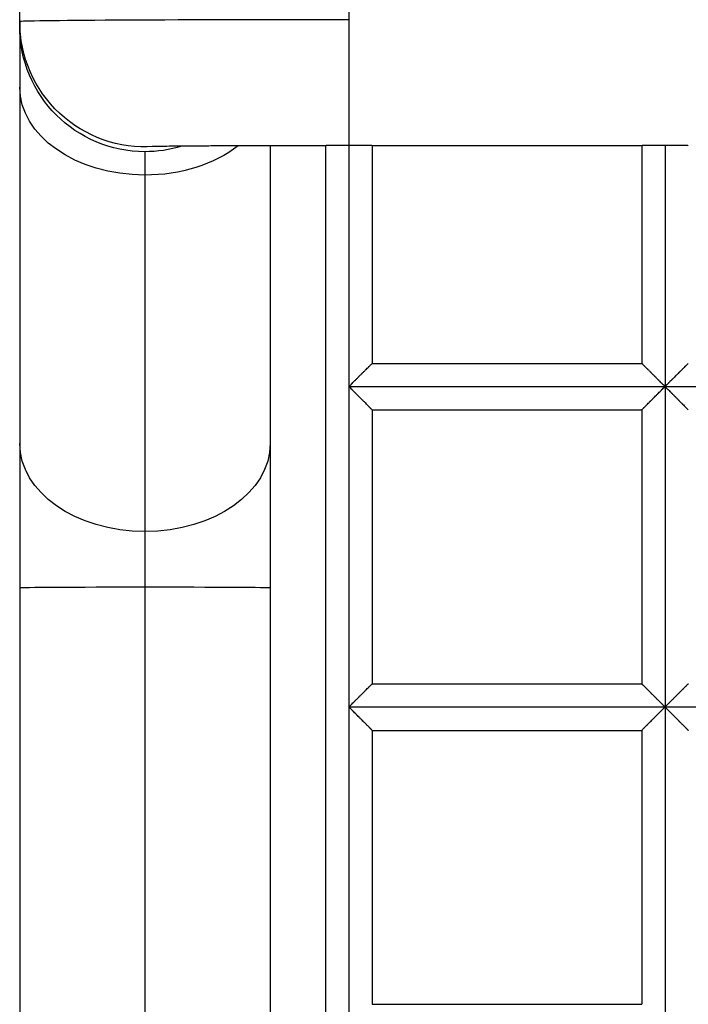
# Model space of a CAD drawing. Units: millimetres. Extents: x -1933 to 1991, y 0 to 2677.
# Drawn here: x -457 to -228, y 1211 to 1549 of the extents above; entities that cross this region are included whole.
import ezdxf

# ---------------------------------------------------------------- set-up
doc = ezdxf.new("R2010")
doc.units = ezdxf.units.MM
doc.layers.add('Lg_prod', color=40, linetype='Continuous')

msp = doc.modelspace()

# ---------------------------------------------------------------- linework, layer by layer
at = {"layer": 'Lg_prod', "extrusion": (0, 1, 0)}
for p, q in [((-344.23, 1591.44), (-344.23, 1548.68)), ((-457.23, 1548.03), (-457.23, 1546.36)), ((-344.23, 1548.68), (-344.23, 1505.48)), ((-457.23, 1546.36), (-457.23, 1525.57)), ((-457.23, 1525.57), (-457.23, 1403.25)), ((-371.23, 1505.4), (-371.23, 1403.25)), ((-352.23, 1505.44), (-352.23, 1155.44)), ((-344.23, 1505.48), (-344.23, 1422.77)), ((-336.23, 1505.44), (-336.23, 1430.73)), ((-243.73, 1505.44), (-336.23, 1505.44)), ((-243.73, 1505.44), (-336.23, 1505.44)), ((-243.73, 1505.44), (-243.73, 1430.73)), ((-235.73, 1505.48), (-235.73, 1422.77)), ((-414.23, 1503.36), (-414.23, 1495.34)), ((-414.23, 1495.34), (-414.23, 1373.02)), ((-336.23, 1430.73), (-243.73, 1430.73)), ((-344.23, 1422.77), (-344.23, 1312.78)), ((-344.23, 1422.77), (-235.73, 1422.77)), ((-235.73, 1422.77), (-127.23, 1422.77)), ((-235.73, 1422.77), (-235.73, 1312.78)), ((-336.23, 1414.73), (-336.23, 1320.73)), ((-336.23, 1414.73), (-243.73, 1414.73)), ((-243.73, 1414.73), (-243.73, 1320.73)), ((-457.23, 1403.25), (-457.23, 1353.63)), ((-371.23, 1403.25), (-371.23, 1353.63)), ((-414.23, 1373.02), (-414.23, 1353.88)), ((-457.23, 1353.63), (-457.23, 522.64)), ((-414.23, 1353.88), (-414.23, 988.23)), ((-371.23, 1353.63), (-371.23, 989.73)), ((-336.23, 1320.73), (-243.73, 1320.73)), ((-344.23, 1312.78), (-344.23, 1202.78)), ((-344.23, 1312.78), (-235.73, 1312.78)), ((-235.73, 1312.78), (-127.23, 1312.78)), ((-235.73, 1312.78), (-235.73, 1202.78)), ((-336.23, 1304.73), (-336.23, 1210.73)), ((-336.23, 1304.73), (-243.73, 1304.73)), ((-243.73, 1304.73), (-243.73, 1210.73)), ((-336.23, 1210.73), (-243.73, 1210.73))]:
    msp.add_line(p, q, dxfattribs=at)
at = {"layer": 'Lg_prod'}
for centre, major_axis, start_param, end_param in [((-344.23, 1548.03), (-113, 0), -1.570796, 0), ((-414.23, 1353.63), (-43, 0), -1.570796, 0), ((-414.23, 1353.63), (43, 0), 0, 1.570796)]:
    msp.add_ellipse(centre, major_axis=major_axis, ratio=0.005748, start_param=start_param, end_param=end_param, dxfattribs=at)
at = {"layer": 'Lg_prod', "extrusion": (0, 0, -1)}
for centre, major_axis, ratio, start_param, end_param in [((-414.23, 1548.03), (-43, 0), 0.999983, -1.641436, 0), ((-414.23, 1546.36), (-43, 0), 0.999983, -1.570796, 0), ((-414.23, 1525.57), (-43, 0), 0.70303, -1.570796, 0), ((-414.23, 1525.57), (-43, 0), 0.70303, -2.409672, -1.570796), ((-414.23, 1546.36), (-43, 0), 0.999983, -1.869281, -1.570796), ((-414.23, 1403.25), (-43, 0), 0.70303, -1.570796, 0), ((-414.23, 1403.25), (43, 0), 0.70303, 0, 1.570796)]:
    msp.add_ellipse(centre, major_axis=major_axis, ratio=ratio, start_param=start_param, end_param=end_param, dxfattribs=at)
at = {"layer": 'Lg_prod'}
for points, knots in [([(-457.23, 1548.03), (-457.23, 1549.99), (-457.1, 1551.95), (-456.57, 1555.83), (-456.17, 1557.76), (-455.11, 1561.52), (-454.45, 1563.37), (-452.89, 1566.96), (-451.99, 1568.7), (-449.96, 1572.05), (-448.83, 1573.65), (-446.36, 1576.68), (-445.02, 1578.12), (-442.16, 1580.79), (-440.64, 1582.03), (-437.45, 1584.28), (-435.77, 1585.3), (-432.31, 1587.1), (-430.51, 1587.88), (-426.89, 1589.18), (-425.04, 1589.7), (-422.43, 1590.26), (-421.65, 1590.4), (-420.37, 1590.6), (-419.85, 1590.68), (-418.6, 1590.83), (-417.92, 1590.89), (-416.97, 1590.97), (-416.62, 1590.99), (-415.92, 1591.03), (-415.6, 1591.04), (-414.83, 1591.07), (-414.41, 1591.09), (-413.16, 1591.12), (-412.29, 1591.14), (-410.12, 1591.18), (-408.79, 1591.19), (-406.04, 1591.23), (-404.67, 1591.24), (-401.76, 1591.26), (-400.22, 1591.28), (-396.95, 1591.3), (-395.22, 1591.31), (-391.58, 1591.33), (-389.67, 1591.34), (-385.69, 1591.36), (-383.63, 1591.37), (-379.36, 1591.38), (-377.15, 1591.39), (-372.63, 1591.4), (-370.31, 1591.41), (-365.59, 1591.42), (-363.18, 1591.42), (-358.31, 1591.43), (-355.84, 1591.43), (-350.87, 1591.43), (-348.37, 1591.43), (-345.32, 1591.44), (-344.78, 1591.44), (-344.23, 1591.44)], [0, 0, 0, 0, 5.875848, 5.875848, 11.74252, 11.74252, 17.609229, 17.609229, 23.475942, 23.475942, 29.342631, 29.342631, 35.209167, 35.209167, 41.07505, 41.07505, 46.938117, 46.938117, 52.786813, 52.786813, 58.534882, 58.534882, 60.965739, 60.965739, 62.701257, 62.701257, 65.400704, 65.400704, 67.587793, 67.587793, 70.497821, 70.497821, 75.08243, 75.08243, 83.784728, 83.784728, 93.631264, 93.631264, 101.6436, 101.6436, 109.351296, 109.351296, 116.966035, 116.966035, 124.53698, 124.53698, 132.083982, 132.083982, 139.616733, 139.616733, 147.140539, 147.140539, 154.658576, 154.658576, 162.172901, 162.172901, 169.684959, 169.684959, 171.313925, 171.313925, 171.313925, 171.313925]), ([(-352.23, 1505.43), (-354.52, 1505.43), (-356.8, 1505.43), (-361.48, 1505.42), (-363.88, 1505.42), (-368.6, 1505.41), (-370.91, 1505.41), (-375.43, 1505.39), (-377.64, 1505.39), (-381.9, 1505.37), (-383.97, 1505.36), (-387.93, 1505.35), (-389.84, 1505.34), (-393.45, 1505.32), (-395.17, 1505.31), (-398.39, 1505.29), (-399.9, 1505.28), (-402.68, 1505.25), (-403.96, 1505.24), (-406.26, 1505.22), (-407.29, 1505.21), (-409.06, 1505.18), (-409.81, 1505.17), (-410.98, 1505.15), (-411.43, 1505.14), (-411.76, 1505.13), (-411.81, 1505.12), (-411.81, 1505.12)], [8.014122, 8.014122, 8.014122, 8.014122, 14.922592, 14.922592, 22.379297, 22.379297, 29.834014, 29.834014, 37.285408, 37.285408, 44.731624, 44.731624, 52.169886, 52.169886, 59.595718, 59.595718, 67.001376, 67.001376, 74.372339, 74.372339, 81.678669, 81.678669, 88.85118, 88.85118, 95.708247, 95.708247, 98.601435, 98.601435, 98.601435, 98.601435]), ([(-344.23, 1505.48), (-345.28, 1505.48), (-346.33, 1505.48), (-348.26, 1505.48), (-349.15, 1505.47), (-350.63, 1505.46), (-351.22, 1505.46), (-352.03, 1505.45), (-352.23, 1505.44), (-352.23, 1505.44)], [0, 0, 0, 0, 0.125, 0.125, 0.25, 0.25, 0.375, 0.375, 0.5, 0.5, 0.5, 0.5]), ([(-336.23, 1505.44), (-336.23, 1505.44), (-336.44, 1505.45), (-337.24, 1505.46), (-337.84, 1505.46), (-339.32, 1505.47), (-340.21, 1505.48), (-342.14, 1505.48), (-343.19, 1505.48), (-344.23, 1505.48)], [0.5, 0.5, 0.5, 0.5, 0.625, 0.625, 0.75, 0.75, 0.875, 0.875, 1, 1, 1, 1]), ([(-235.73, 1505.48), (-236.78, 1505.48), (-237.83, 1505.48), (-239.76, 1505.48), (-240.65, 1505.47), (-242.13, 1505.46), (-242.72, 1505.46), (-243.53, 1505.45), (-243.73, 1505.44), (-243.73, 1505.44)], [0, 0, 0, 0, 0.125, 0.125, 0.25, 0.25, 0.375, 0.375, 0.5, 0.5, 0.5, 0.5]), ([(-227.73, 1505.44), (-227.73, 1505.44), (-227.94, 1505.45), (-228.74, 1505.46), (-229.34, 1505.46), (-230.82, 1505.47), (-231.71, 1505.48), (-233.64, 1505.48), (-234.69, 1505.48), (-235.73, 1505.48)], [0.5, 0.5, 0.5, 0.5, 0.625, 0.625, 0.75, 0.75, 0.875, 0.875, 1, 1, 1, 1]), ([(-344.23, 1422.77), (-344, 1423.01), (-343.79, 1423.22), (-343.53, 1423.48), (-343.44, 1423.56), (-343.33, 1423.67), (-343.28, 1423.73), (-343.23, 1423.78), (-343.2, 1423.81), (-343.19, 1423.82), (-343.18, 1423.83), (-343.18, 1423.83), (-343.17, 1423.83), (-343.17, 1423.83), (-342.95, 1424.06), (-342.74, 1424.27), (-342.45, 1424.56), (-342.35, 1424.66), (-342.21, 1424.79), (-342.15, 1424.86), (-342.07, 1424.94), (-342.03, 1424.97), (-342.01, 1424.99), (-342.01, 1425), (-342, 1425.01), (-342, 1425.01), (-341.76, 1425.24), (-341.54, 1425.47), (-341.22, 1425.78), (-341.12, 1425.88), (-340.97, 1426.03), (-340.9, 1426.11), (-340.81, 1426.19), (-340.77, 1426.23), (-340.75, 1426.25), (-340.74, 1426.26), (-340.73, 1426.27), (-340.73, 1426.27), (-340.49, 1426.51), (-340.26, 1426.74), (-339.94, 1427.06), (-339.83, 1427.17), (-339.68, 1427.32), (-339.61, 1427.39), (-339.52, 1427.48), (-339.48, 1427.52), (-339.46, 1427.54), (-339.45, 1427.55), (-339.44, 1427.56), (-339.2, 1427.8), (-338.98, 1428.01), (-338.68, 1428.32), (-338.58, 1428.42), (-338.44, 1428.56), (-338.36, 1428.63), (-338.29, 1428.71), (-338.25, 1428.75), (-338.23, 1428.76), (-338.22, 1428.77), (-338.21, 1428.78), (-338, 1428.99), (-337.81, 1429.18), (-337.56, 1429.43), (-337.47, 1429.51), (-337.36, 1429.63), (-337.3, 1429.68), (-337.24, 1429.75), (-337.21, 1429.77), (-337.19, 1429.79), (-337.19, 1429.8), (-337.02, 1429.96), (-336.89, 1430.09), (-336.71, 1430.26), (-336.66, 1430.32), (-336.59, 1430.39), (-336.55, 1430.42), (-336.52, 1430.45), (-336.5, 1430.47), (-336.49, 1430.48), (-336.32, 1430.65), (-336.24, 1430.73), (-336.23, 1430.73)], [0, 0, 0, 0, 0.03125, 0.03125, 0.046875, 0.046875, 0.0546875, 0.0585938, 0.0605469, 0.0615234, 0.0620117, 0.0622559, 0.0622559, 0.0625, 0.0625, 0.09375, 0.09375, 0.109375, 0.109375, 0.1171875, 0.1210938, 0.1230469, 0.1240234, 0.1245117, 0.1245117, 0.125, 0.125, 0.15625, 0.15625, 0.171875, 0.171875, 0.1796875, 0.1835938, 0.1855469, 0.1865234, 0.1870117, 0.1870117, 0.1875, 0.1875, 0.21875, 0.21875, 0.234375, 0.234375, 0.2421875, 0.2460938, 0.2480469, 0.2490234, 0.2490234, 0.25, 0.25, 0.28125, 0.28125, 0.296875, 0.296875, 0.3046875, 0.3085938, 0.3105469, 0.3115234, 0.3115234, 0.3125, 0.3125, 0.34375, 0.34375, 0.359375, 0.359375, 0.3671875, 0.3710938, 0.3730469, 0.3730469, 0.375, 0.375, 0.40625, 0.40625, 0.421875, 0.421875, 0.4296875, 0.4335938, 0.4335938, 0.4375, 0.4375, 0.4985481, 0.4985481, 0.4985481, 0.4985481]), ([(-235.73, 1422.77), (-235.97, 1423.01), (-236.18, 1423.22), (-236.44, 1423.48), (-236.52, 1423.56), (-236.63, 1423.67), (-236.69, 1423.73), (-236.74, 1423.78), (-236.77, 1423.81), (-236.78, 1423.82), (-236.79, 1423.83), (-236.79, 1423.83), (-236.79, 1423.83), (-236.79, 1423.83), (-237.02, 1424.06), (-237.23, 1424.27), (-237.52, 1424.56), (-237.62, 1424.66), (-237.76, 1424.79), (-237.82, 1424.86), (-237.9, 1424.94), (-237.94, 1424.97), (-237.96, 1424.99), (-237.96, 1425), (-237.97, 1425.01), (-237.97, 1425.01), (-238.21, 1425.24), (-238.43, 1425.47), (-238.75, 1425.78), (-238.85, 1425.88), (-239, 1426.03), (-239.07, 1426.11), (-239.16, 1426.19), (-239.2, 1426.23), (-239.22, 1426.25), (-239.23, 1426.26), (-239.23, 1426.27), (-239.24, 1426.27), (-239.48, 1426.51), (-239.71, 1426.74), (-240.03, 1427.06), (-240.14, 1427.17), (-240.29, 1427.32), (-240.36, 1427.39), (-240.45, 1427.48), (-240.49, 1427.52), (-240.51, 1427.54), (-240.52, 1427.55), (-240.53, 1427.56), (-240.77, 1427.8), (-240.99, 1428.01), (-241.29, 1428.32), (-241.39, 1428.42), (-241.53, 1428.56), (-241.6, 1428.63), (-241.68, 1428.71), (-241.72, 1428.75), (-241.74, 1428.76), (-241.75, 1428.77), (-241.76, 1428.78), (-241.97, 1428.99), (-242.15, 1429.18), (-242.41, 1429.43), (-242.49, 1429.51), (-242.61, 1429.63), (-242.67, 1429.68), (-242.73, 1429.75), (-242.76, 1429.77), (-242.78, 1429.79), (-242.78, 1429.8), (-242.95, 1429.96), (-243.08, 1430.09), (-243.26, 1430.26), (-243.31, 1430.32), (-243.38, 1430.39), (-243.42, 1430.42), (-243.45, 1430.45), (-243.47, 1430.47), (-243.48, 1430.48), (-243.65, 1430.65), (-243.73, 1430.73), (-243.73, 1430.73)], [0, 0, 0, 0, 0.03125, 0.03125, 0.046875, 0.046875, 0.0546875, 0.0585937, 0.0605469, 0.0615234, 0.0620117, 0.0622559, 0.0622559, 0.0625, 0.0625, 0.09375, 0.09375, 0.109375, 0.109375, 0.1171875, 0.1210937, 0.1230469, 0.1240234, 0.1245117, 0.1245117, 0.125, 0.125, 0.15625, 0.15625, 0.171875, 0.171875, 0.1796875, 0.1835937, 0.1855469, 0.1865234, 0.1870117, 0.1870117, 0.1875, 0.1875, 0.21875, 0.21875, 0.234375, 0.234375, 0.2421875, 0.2460937, 0.2480469, 0.2490234, 0.2490234, 0.25, 0.25, 0.28125, 0.28125, 0.296875, 0.296875, 0.3046875, 0.3085937, 0.3105469, 0.3115234, 0.3115234, 0.3125, 0.3125, 0.34375, 0.34375, 0.359375, 0.359375, 0.3671875, 0.3710937, 0.3730469, 0.3730469, 0.375, 0.375, 0.40625, 0.40625, 0.421875, 0.421875, 0.4296875, 0.4335937, 0.4335937, 0.4375, 0.4375, 0.4985481, 0.4985481, 0.4985481, 0.4985481]), ([(-227.73, 1430.73), (-227.74, 1430.73), (-227.76, 1430.71), (-227.82, 1430.65), (-227.84, 1430.63), (-227.89, 1430.58), (-227.91, 1430.56), (-227.94, 1430.53), (-227.96, 1430.51), (-227.97, 1430.5), (-228.06, 1430.42), (-228.16, 1430.32), (-228.33, 1430.15), (-228.39, 1430.09), (-228.49, 1429.99), (-228.55, 1429.94), (-228.61, 1429.87), (-228.64, 1429.85), (-228.66, 1429.83), (-228.67, 1429.82), (-228.81, 1429.67), (-228.97, 1429.52), (-229.23, 1429.26), (-229.32, 1429.17), (-229.46, 1429.03), (-229.53, 1428.96), (-229.62, 1428.87), (-229.66, 1428.83), (-229.68, 1428.81), (-229.69, 1428.8), (-229.7, 1428.79), (-229.88, 1428.61), (-230.07, 1428.42), (-230.38, 1428.11), (-230.49, 1428.01), (-230.65, 1427.85), (-230.73, 1427.76), (-230.83, 1427.67), (-230.88, 1427.62), (-230.91, 1427.59), (-230.92, 1427.58), (-230.93, 1427.57), (-231.13, 1427.37), (-231.33, 1427.17), (-231.65, 1426.85), (-231.76, 1426.74), (-231.94, 1426.57), (-232.02, 1426.48), (-232.12, 1426.38), (-232.18, 1426.33), (-232.2, 1426.3), (-232.21, 1426.29), (-232.22, 1426.28), (-232.23, 1426.28), (-232.42, 1426.09), (-232.62, 1425.89), (-232.93, 1425.57), (-233.04, 1425.46), (-233.21, 1425.3), (-233.29, 1425.21), (-233.39, 1425.11), (-233.44, 1425.06), (-233.47, 1425.04), (-233.48, 1425.03), (-233.49, 1425.02), (-233.49, 1425.01), (-233.66, 1424.84), (-233.85, 1424.66), (-234.14, 1424.37), (-234.24, 1424.26), (-234.4, 1424.11), (-234.48, 1424.03), (-234.58, 1423.93), (-234.62, 1423.88), (-234.65, 1423.86), (-234.66, 1423.85), (-234.67, 1423.84), (-234.67, 1423.84), (-234.67, 1423.84), (-234.91, 1423.6), (-235.26, 1423.25), (-235.73, 1422.77)], [0.5014519, 0.5014519, 0.5014519, 0.5014519, 0.53125, 0.53125, 0.546875, 0.546875, 0.5546875, 0.5585938, 0.5585938, 0.5625, 0.5625, 0.59375, 0.59375, 0.609375, 0.609375, 0.6171875, 0.6210938, 0.6230469, 0.6230469, 0.625, 0.625, 0.65625, 0.65625, 0.671875, 0.671875, 0.6796875, 0.6835938, 0.6855469, 0.6865234, 0.6865234, 0.6875, 0.6875, 0.71875, 0.71875, 0.734375, 0.734375, 0.7421875, 0.7460938, 0.7480469, 0.7490234, 0.7490234, 0.75, 0.75, 0.78125, 0.78125, 0.796875, 0.796875, 0.8046875, 0.8085938, 0.8105469, 0.8115234, 0.8120117, 0.8120117, 0.8125, 0.8125, 0.84375, 0.84375, 0.859375, 0.859375, 0.8671875, 0.8710938, 0.8730469, 0.8740234, 0.8745117, 0.8745117, 0.875, 0.875, 0.90625, 0.90625, 0.921875, 0.921875, 0.9296875, 0.9335938, 0.9355469, 0.9365234, 0.9370117, 0.9372559, 0.9372559, 0.9375, 0.9375, 1, 1, 1, 1]), ([(-336.23, 1414.73), (-336.23, 1414.73), (-336.25, 1414.75), (-336.32, 1414.82), (-336.34, 1414.84), (-336.39, 1414.89), (-336.41, 1414.92), (-336.44, 1414.95), (-336.46, 1414.96), (-336.47, 1414.98), (-336.56, 1415.07), (-336.66, 1415.16), (-336.83, 1415.34), (-336.89, 1415.4), (-336.99, 1415.51), (-337.05, 1415.56), (-337.11, 1415.62), (-337.14, 1415.65), (-337.16, 1415.67), (-337.17, 1415.68), (-337.31, 1415.83), (-337.47, 1415.99), (-337.73, 1416.25), (-337.82, 1416.34), (-337.96, 1416.48), (-338.03, 1416.55), (-338.12, 1416.64), (-338.16, 1416.69), (-338.18, 1416.71), (-338.19, 1416.72), (-338.2, 1416.73), (-338.38, 1416.91), (-338.57, 1417.1), (-338.88, 1417.41), (-338.99, 1417.52), (-339.15, 1417.68), (-339.23, 1417.76), (-339.33, 1417.86), (-339.38, 1417.91), (-339.41, 1417.94), (-339.42, 1417.95), (-339.43, 1417.96), (-339.63, 1418.16), (-339.83, 1418.36), (-340.15, 1418.69), (-340.26, 1418.8), (-340.44, 1418.97), (-340.52, 1419.06), (-340.62, 1419.16), (-340.68, 1419.21), (-340.7, 1419.24), (-340.71, 1419.25), (-340.72, 1419.26), (-340.73, 1419.26), (-340.92, 1419.45), (-341.12, 1419.65), (-341.43, 1419.97), (-341.54, 1420.08), (-341.71, 1420.25), (-341.79, 1420.33), (-341.89, 1420.43), (-341.94, 1420.48), (-341.97, 1420.51), (-341.98, 1420.52), (-341.99, 1420.52), (-341.99, 1420.53), (-342.16, 1420.7), (-342.35, 1420.89), (-342.64, 1421.18), (-342.74, 1421.28), (-342.9, 1421.44), (-342.98, 1421.52), (-343.08, 1421.61), (-343.12, 1421.66), (-343.15, 1421.69), (-343.16, 1421.7), (-343.17, 1421.7), (-343.17, 1421.71), (-343.17, 1421.71), (-343.41, 1421.95), (-343.76, 1422.3), (-344.23, 1422.77)], [0.5, 0.5, 0.5, 0.5, 0.53125, 0.53125, 0.546875, 0.546875, 0.5546875, 0.5585938, 0.5585938, 0.5625, 0.5625, 0.59375, 0.59375, 0.609375, 0.609375, 0.6171875, 0.6210938, 0.6230469, 0.6230469, 0.625, 0.625, 0.65625, 0.65625, 0.671875, 0.671875, 0.6796875, 0.6835938, 0.6855469, 0.6865234, 0.6865234, 0.6875, 0.6875, 0.71875, 0.71875, 0.734375, 0.734375, 0.7421875, 0.7460938, 0.7480469, 0.7490234, 0.7490234, 0.75, 0.75, 0.78125, 0.78125, 0.796875, 0.796875, 0.8046875, 0.8085938, 0.8105469, 0.8115234, 0.8120117, 0.8120117, 0.8125, 0.8125, 0.84375, 0.84375, 0.859375, 0.859375, 0.8671875, 0.8710938, 0.8730469, 0.8740234, 0.8745117, 0.8745117, 0.875, 0.875, 0.90625, 0.90625, 0.921875, 0.921875, 0.9296875, 0.9335938, 0.9355469, 0.9365234, 0.9370117, 0.9372559, 0.9372559, 0.9375, 0.9375, 1, 1, 1, 1]), ([(-243.73, 1414.73), (-243.73, 1414.73), (-243.71, 1414.75), (-243.65, 1414.82), (-243.63, 1414.84), (-243.58, 1414.89), (-243.56, 1414.92), (-243.53, 1414.95), (-243.51, 1414.96), (-243.5, 1414.98), (-243.41, 1415.07), (-243.31, 1415.16), (-243.14, 1415.34), (-243.08, 1415.4), (-242.98, 1415.51), (-242.92, 1415.56), (-242.86, 1415.62), (-242.83, 1415.65), (-242.81, 1415.67), (-242.8, 1415.68), (-242.65, 1415.83), (-242.5, 1415.99), (-242.24, 1416.25), (-242.15, 1416.34), (-242.01, 1416.48), (-241.94, 1416.55), (-241.85, 1416.64), (-241.81, 1416.69), (-241.79, 1416.71), (-241.77, 1416.72), (-241.77, 1416.73), (-241.58, 1416.91), (-241.39, 1417.1), (-241.09, 1417.41), (-240.98, 1417.52), (-240.82, 1417.68), (-240.73, 1417.76), (-240.64, 1417.86), (-240.59, 1417.91), (-240.56, 1417.94), (-240.55, 1417.95), (-240.54, 1417.96), (-240.34, 1418.16), (-240.14, 1418.36), (-239.81, 1418.69), (-239.7, 1418.8), (-239.53, 1418.97), (-239.45, 1419.06), (-239.34, 1419.16), (-239.29, 1419.21), (-239.27, 1419.24), (-239.26, 1419.25), (-239.25, 1419.26), (-239.24, 1419.26), (-239.05, 1419.45), (-238.85, 1419.65), (-238.54, 1419.97), (-238.43, 1420.08), (-238.26, 1420.25), (-238.18, 1420.33), (-238.08, 1420.43), (-238.03, 1420.48), (-238, 1420.51), (-237.99, 1420.52), (-237.98, 1420.52), (-237.98, 1420.53), (-237.8, 1420.7), (-237.62, 1420.89), (-237.33, 1421.18), (-237.23, 1421.28), (-237.07, 1421.44), (-236.99, 1421.52), (-236.89, 1421.61), (-236.84, 1421.66), (-236.82, 1421.69), (-236.81, 1421.7), (-236.8, 1421.7), (-236.8, 1421.71), (-236.8, 1421.71), (-236.56, 1421.95), (-236.21, 1422.3), (-235.73, 1422.77)], [0.5, 0.5, 0.5, 0.5, 0.53125, 0.53125, 0.546875, 0.546875, 0.5546875, 0.5585938, 0.5585938, 0.5625, 0.5625, 0.59375, 0.59375, 0.609375, 0.609375, 0.6171875, 0.6210938, 0.6230469, 0.6230469, 0.625, 0.625, 0.65625, 0.65625, 0.671875, 0.671875, 0.6796875, 0.6835938, 0.6855469, 0.6865234, 0.6865234, 0.6875, 0.6875, 0.71875, 0.71875, 0.734375, 0.734375, 0.7421875, 0.7460938, 0.7480469, 0.7490234, 0.7490234, 0.75, 0.75, 0.78125, 0.78125, 0.796875, 0.796875, 0.8046875, 0.8085938, 0.8105469, 0.8115234, 0.8120117, 0.8120117, 0.8125, 0.8125, 0.84375, 0.84375, 0.859375, 0.859375, 0.8671875, 0.8710938, 0.8730469, 0.8740234, 0.8745117, 0.8745117, 0.875, 0.875, 0.90625, 0.90625, 0.921875, 0.921875, 0.9296875, 0.9335938, 0.9355469, 0.9365234, 0.9370117, 0.9372559, 0.9372559, 0.9375, 0.9375, 1, 1, 1, 1]), ([(-235.73, 1422.77), (-235.5, 1422.54), (-235.29, 1422.33), (-235.03, 1422.06), (-234.94, 1421.98), (-234.83, 1421.87), (-234.78, 1421.82), (-234.73, 1421.76), (-234.7, 1421.74), (-234.69, 1421.72), (-234.68, 1421.72), (-234.68, 1421.72), (-234.67, 1421.71), (-234.67, 1421.71), (-234.45, 1421.49), (-234.24, 1421.28), (-233.95, 1420.98), (-233.85, 1420.89), (-233.71, 1420.75), (-233.65, 1420.68), (-233.57, 1420.61), (-233.53, 1420.57), (-233.51, 1420.55), (-233.51, 1420.54), (-233.5, 1420.54), (-233.5, 1420.54), (-233.26, 1420.3), (-233.04, 1420.08), (-232.72, 1419.76), (-232.62, 1419.66), (-232.47, 1419.51), (-232.4, 1419.43), (-232.31, 1419.35), (-232.27, 1419.31), (-232.25, 1419.28), (-232.24, 1419.28), (-232.23, 1419.27), (-232.23, 1419.27), (-231.99, 1419.02), (-231.76, 1418.8), (-231.44, 1418.47), (-231.33, 1418.37), (-231.18, 1418.21), (-231.11, 1418.14), (-231.02, 1418.05), (-230.98, 1418.01), (-230.96, 1417.99), (-230.95, 1417.98), (-230.94, 1417.97), (-230.7, 1417.73), (-230.48, 1417.51), (-230.18, 1417.2), (-230.08, 1417.1), (-229.94, 1416.96), (-229.86, 1416.89), (-229.79, 1416.81), (-229.75, 1416.77), (-229.73, 1416.75), (-229.72, 1416.74), (-229.71, 1416.74), (-229.5, 1416.52), (-229.31, 1416.34), (-229.06, 1416.08), (-228.97, 1415.99), (-228.86, 1415.87), (-228.8, 1415.82), (-228.74, 1415.75), (-228.71, 1415.73), (-228.69, 1415.71), (-228.69, 1415.7), (-228.52, 1415.54), (-228.39, 1415.4), (-228.21, 1415.22), (-228.16, 1415.17), (-228.09, 1415.09), (-228.05, 1415.06), (-228.02, 1415.03), (-228, 1415.01), (-227.99, 1415), (-227.82, 1414.82), (-227.73, 1414.73), (-227.73, 1414.73)], [0, 0, 0, 0, 0.03125, 0.03125, 0.046875, 0.046875, 0.0546875, 0.0585937, 0.0605469, 0.0615234, 0.0620117, 0.0622559, 0.0622559, 0.0625, 0.0625, 0.09375, 0.09375, 0.109375, 0.109375, 0.1171875, 0.1210937, 0.1230469, 0.1240234, 0.1245117, 0.1245117, 0.125, 0.125, 0.15625, 0.15625, 0.171875, 0.171875, 0.1796875, 0.1835937, 0.1855469, 0.1865234, 0.1870117, 0.1870117, 0.1875, 0.1875, 0.21875, 0.21875, 0.234375, 0.234375, 0.2421875, 0.2460938, 0.2480469, 0.2490234, 0.2490234, 0.25, 0.25, 0.28125, 0.28125, 0.296875, 0.296875, 0.3046875, 0.3085938, 0.3105469, 0.3115234, 0.3115234, 0.3125, 0.3125, 0.34375, 0.34375, 0.359375, 0.359375, 0.3671875, 0.3710938, 0.3730469, 0.3730469, 0.375, 0.375, 0.40625, 0.40625, 0.421875, 0.421875, 0.4296875, 0.4335938, 0.4335938, 0.4375, 0.4375, 0.5, 0.5, 0.5, 0.5]), ([(-344.23, 1312.78), (-344, 1313.01), (-343.79, 1313.22), (-343.53, 1313.48), (-343.44, 1313.57), (-343.33, 1313.68), (-343.28, 1313.73), (-343.23, 1313.78), (-343.2, 1313.81), (-343.19, 1313.82), (-343.18, 1313.83), (-343.18, 1313.83), (-343.17, 1313.84), (-343.17, 1313.84), (-342.95, 1314.06), (-342.74, 1314.27), (-342.45, 1314.56), (-342.35, 1314.66), (-342.21, 1314.8), (-342.15, 1314.86), (-342.07, 1314.94), (-342.03, 1314.98), (-342.01, 1315), (-342.01, 1315), (-342, 1315.01), (-342, 1315.01), (-341.76, 1315.25), (-341.54, 1315.47), (-341.22, 1315.78), (-341.12, 1315.89), (-340.97, 1316.04), (-340.9, 1316.11), (-340.81, 1316.19), (-340.77, 1316.24), (-340.75, 1316.26), (-340.74, 1316.26), (-340.73, 1316.27), (-340.73, 1316.27), (-340.49, 1316.52), (-340.26, 1316.74), (-339.94, 1317.06), (-339.83, 1317.17), (-339.68, 1317.32), (-339.61, 1317.4), (-339.52, 1317.48), (-339.48, 1317.52), (-339.46, 1317.54), (-339.45, 1317.55), (-339.44, 1317.56), (-339.2, 1317.8), (-338.98, 1318.01), (-338.68, 1318.32), (-338.58, 1318.42), (-338.44, 1318.56), (-338.36, 1318.63), (-338.29, 1318.71), (-338.25, 1318.75), (-338.23, 1318.77), (-338.22, 1318.78), (-338.21, 1318.78), (-338, 1318.99), (-337.81, 1319.18), (-337.56, 1319.43), (-337.47, 1319.51), (-337.36, 1319.63), (-337.3, 1319.69), (-337.24, 1319.75), (-337.21, 1319.78), (-337.19, 1319.79), (-337.19, 1319.8), (-337.02, 1319.96), (-336.89, 1320.1), (-336.71, 1320.27), (-336.66, 1320.32), (-336.59, 1320.39), (-336.55, 1320.42), (-336.52, 1320.46), (-336.5, 1320.48), (-336.49, 1320.48), (-336.32, 1320.65), (-336.24, 1320.73), (-336.23, 1320.73)], [0, 0, 0, 0, 0.03125, 0.03125, 0.046875, 0.046875, 0.0546875, 0.0585938, 0.0605469, 0.0615234, 0.0620117, 0.0622559, 0.0622559, 0.0625, 0.0625, 0.09375, 0.09375, 0.109375, 0.109375, 0.1171875, 0.1210938, 0.1230469, 0.1240234, 0.1245117, 0.1245117, 0.125, 0.125, 0.15625, 0.15625, 0.171875, 0.171875, 0.1796875, 0.1835938, 0.1855469, 0.1865234, 0.1870117, 0.1870117, 0.1875, 0.1875, 0.21875, 0.21875, 0.234375, 0.234375, 0.2421875, 0.2460938, 0.2480469, 0.2490234, 0.2490234, 0.25, 0.25, 0.28125, 0.28125, 0.296875, 0.296875, 0.3046875, 0.3085938, 0.3105469, 0.3115234, 0.3115234, 0.3125, 0.3125, 0.34375, 0.34375, 0.359375, 0.359375, 0.3671875, 0.3710938, 0.3730469, 0.3730469, 0.375, 0.375, 0.40625, 0.40625, 0.421875, 0.421875, 0.4296875, 0.4335938, 0.4335938, 0.4375, 0.4375, 0.4985481, 0.4985481, 0.4985481, 0.4985481]), ([(-235.73, 1312.78), (-235.97, 1313.01), (-236.18, 1313.22), (-236.44, 1313.48), (-236.52, 1313.57), (-236.63, 1313.68), (-236.69, 1313.73), (-236.74, 1313.78), (-236.77, 1313.81), (-236.78, 1313.82), (-236.79, 1313.83), (-236.79, 1313.83), (-236.79, 1313.84), (-236.79, 1313.84), (-237.02, 1314.06), (-237.23, 1314.27), (-237.52, 1314.56), (-237.62, 1314.66), (-237.76, 1314.8), (-237.82, 1314.86), (-237.9, 1314.94), (-237.94, 1314.98), (-237.96, 1315), (-237.96, 1315), (-237.97, 1315.01), (-237.97, 1315.01), (-238.21, 1315.25), (-238.43, 1315.47), (-238.75, 1315.78), (-238.85, 1315.89), (-239, 1316.04), (-239.07, 1316.11), (-239.16, 1316.19), (-239.2, 1316.24), (-239.22, 1316.26), (-239.23, 1316.26), (-239.23, 1316.27), (-239.24, 1316.27), (-239.48, 1316.52), (-239.71, 1316.74), (-240.03, 1317.06), (-240.14, 1317.17), (-240.29, 1317.32), (-240.36, 1317.4), (-240.45, 1317.48), (-240.49, 1317.52), (-240.51, 1317.54), (-240.52, 1317.55), (-240.53, 1317.56), (-240.77, 1317.8), (-240.99, 1318.01), (-241.29, 1318.32), (-241.39, 1318.42), (-241.53, 1318.56), (-241.6, 1318.63), (-241.68, 1318.71), (-241.72, 1318.75), (-241.74, 1318.77), (-241.75, 1318.78), (-241.76, 1318.78), (-241.97, 1318.99), (-242.15, 1319.18), (-242.41, 1319.43), (-242.49, 1319.51), (-242.61, 1319.63), (-242.67, 1319.69), (-242.73, 1319.75), (-242.76, 1319.78), (-242.78, 1319.79), (-242.78, 1319.8), (-242.95, 1319.96), (-243.08, 1320.1), (-243.26, 1320.27), (-243.31, 1320.32), (-243.38, 1320.39), (-243.42, 1320.42), (-243.45, 1320.46), (-243.47, 1320.48), (-243.48, 1320.48), (-243.65, 1320.65), (-243.73, 1320.73), (-243.73, 1320.73)], [0, 0, 0, 0, 0.03125, 0.03125, 0.046875, 0.046875, 0.0546875, 0.0585937, 0.0605469, 0.0615234, 0.0620117, 0.0622559, 0.0622559, 0.0625, 0.0625, 0.09375, 0.09375, 0.109375, 0.109375, 0.1171875, 0.1210937, 0.1230469, 0.1240234, 0.1245117, 0.1245117, 0.125, 0.125, 0.15625, 0.15625, 0.171875, 0.171875, 0.1796875, 0.1835937, 0.1855469, 0.1865234, 0.1870117, 0.1870117, 0.1875, 0.1875, 0.21875, 0.21875, 0.234375, 0.234375, 0.2421875, 0.2460937, 0.2480469, 0.2490234, 0.2490234, 0.25, 0.25, 0.28125, 0.28125, 0.296875, 0.296875, 0.3046875, 0.3085937, 0.3105469, 0.3115234, 0.3115234, 0.3125, 0.3125, 0.34375, 0.34375, 0.359375, 0.359375, 0.3671875, 0.3710937, 0.3730469, 0.3730469, 0.375, 0.375, 0.40625, 0.40625, 0.421875, 0.421875, 0.4296875, 0.4335937, 0.4335937, 0.4375, 0.4375, 0.4985481, 0.4985481, 0.4985481, 0.4985481]), ([(-227.73, 1320.73), (-227.74, 1320.73), (-227.76, 1320.71), (-227.82, 1320.65), (-227.84, 1320.63), (-227.89, 1320.58), (-227.91, 1320.56), (-227.94, 1320.53), (-227.96, 1320.51), (-227.97, 1320.5), (-228.06, 1320.42), (-228.16, 1320.32), (-228.33, 1320.15), (-228.39, 1320.09), (-228.49, 1319.99), (-228.55, 1319.94), (-228.61, 1319.88), (-228.64, 1319.85), (-228.66, 1319.83), (-228.67, 1319.82), (-228.81, 1319.67), (-228.97, 1319.52), (-229.23, 1319.26), (-229.32, 1319.17), (-229.46, 1319.03), (-229.53, 1318.96), (-229.62, 1318.88), (-229.66, 1318.83), (-229.68, 1318.81), (-229.69, 1318.8), (-229.7, 1318.79), (-229.88, 1318.61), (-230.07, 1318.42), (-230.38, 1318.12), (-230.49, 1318.01), (-230.65, 1317.85), (-230.73, 1317.77), (-230.83, 1317.67), (-230.88, 1317.62), (-230.91, 1317.6), (-230.92, 1317.58), (-230.93, 1317.57), (-231.13, 1317.38), (-231.33, 1317.17), (-231.65, 1316.85), (-231.76, 1316.74), (-231.94, 1316.57), (-232.02, 1316.48), (-232.12, 1316.38), (-232.18, 1316.33), (-232.2, 1316.3), (-232.21, 1316.29), (-232.22, 1316.28), (-232.23, 1316.28), (-232.42, 1316.09), (-232.62, 1315.89), (-232.93, 1315.57), (-233.04, 1315.47), (-233.21, 1315.3), (-233.29, 1315.22), (-233.39, 1315.12), (-233.44, 1315.06), (-233.47, 1315.04), (-233.48, 1315.03), (-233.49, 1315.02), (-233.49, 1315.02), (-233.66, 1314.84), (-233.85, 1314.66), (-234.14, 1314.37), (-234.24, 1314.27), (-234.4, 1314.11), (-234.48, 1314.03), (-234.58, 1313.93), (-234.62, 1313.89), (-234.65, 1313.86), (-234.66, 1313.85), (-234.67, 1313.84), (-234.67, 1313.84), (-234.67, 1313.84), (-234.91, 1313.6), (-235.26, 1313.25), (-235.73, 1312.78)], [0.5014519, 0.5014519, 0.5014519, 0.5014519, 0.53125, 0.53125, 0.546875, 0.546875, 0.5546875, 0.5585937, 0.5585937, 0.5625, 0.5625, 0.59375, 0.59375, 0.609375, 0.609375, 0.6171875, 0.6210937, 0.6230469, 0.6230469, 0.625, 0.625, 0.65625, 0.65625, 0.671875, 0.671875, 0.6796875, 0.6835938, 0.6855469, 0.6865234, 0.6865234, 0.6875, 0.6875, 0.71875, 0.71875, 0.734375, 0.734375, 0.7421875, 0.7460938, 0.7480469, 0.7490234, 0.7490234, 0.75, 0.75, 0.78125, 0.78125, 0.796875, 0.796875, 0.8046875, 0.8085938, 0.8105469, 0.8115234, 0.8120117, 0.8120117, 0.8125, 0.8125, 0.84375, 0.84375, 0.859375, 0.859375, 0.8671875, 0.8710937, 0.8730469, 0.8740234, 0.8745117, 0.8745117, 0.875, 0.875, 0.90625, 0.90625, 0.921875, 0.921875, 0.9296875, 0.9335937, 0.9355469, 0.9365234, 0.9370117, 0.9372559, 0.9372559, 0.9375, 0.9375, 1, 1, 1, 1]), ([(-336.23, 1304.73), (-336.23, 1304.73), (-336.25, 1304.75), (-336.32, 1304.82), (-336.34, 1304.85), (-336.39, 1304.89), (-336.41, 1304.92), (-336.44, 1304.95), (-336.46, 1304.97), (-336.47, 1304.98), (-336.56, 1305.07), (-336.66, 1305.17), (-336.83, 1305.34), (-336.89, 1305.41), (-336.99, 1305.51), (-337.05, 1305.56), (-337.11, 1305.63), (-337.14, 1305.65), (-337.16, 1305.67), (-337.17, 1305.68), (-337.31, 1305.83), (-337.47, 1305.99), (-337.73, 1306.25), (-337.82, 1306.34), (-337.96, 1306.48), (-338.03, 1306.56), (-338.12, 1306.64), (-338.16, 1306.69), (-338.18, 1306.71), (-338.19, 1306.72), (-338.2, 1306.73), (-338.38, 1306.91), (-338.57, 1307.1), (-338.88, 1307.41), (-338.99, 1307.52), (-339.15, 1307.68), (-339.23, 1307.77), (-339.33, 1307.87), (-339.38, 1307.92), (-339.41, 1307.94), (-339.42, 1307.95), (-339.43, 1307.96), (-339.63, 1308.16), (-339.83, 1308.36), (-340.15, 1308.69), (-340.26, 1308.8), (-340.44, 1308.97), (-340.52, 1309.06), (-340.62, 1309.16), (-340.68, 1309.21), (-340.7, 1309.24), (-340.71, 1309.25), (-340.72, 1309.26), (-340.73, 1309.26), (-340.92, 1309.45), (-341.12, 1309.65), (-341.43, 1309.97), (-341.54, 1310.08), (-341.71, 1310.25), (-341.79, 1310.33), (-341.89, 1310.43), (-341.94, 1310.48), (-341.97, 1310.51), (-341.98, 1310.52), (-341.99, 1310.53), (-341.99, 1310.53), (-342.16, 1310.7), (-342.35, 1310.89), (-342.64, 1311.18), (-342.74, 1311.28), (-342.9, 1311.44), (-342.98, 1311.52), (-343.08, 1311.62), (-343.12, 1311.66), (-343.15, 1311.69), (-343.16, 1311.7), (-343.17, 1311.71), (-343.17, 1311.71), (-343.17, 1311.71), (-343.41, 1311.95), (-343.76, 1312.3), (-344.23, 1312.78)], [0.5, 0.5, 0.5, 0.5, 0.53125, 0.53125, 0.546875, 0.546875, 0.5546875, 0.5585938, 0.5585938, 0.5625, 0.5625, 0.59375, 0.59375, 0.609375, 0.609375, 0.6171875, 0.6210938, 0.6230469, 0.6230469, 0.625, 0.625, 0.65625, 0.65625, 0.671875, 0.671875, 0.6796875, 0.6835938, 0.6855469, 0.6865234, 0.6865234, 0.6875, 0.6875, 0.71875, 0.71875, 0.734375, 0.734375, 0.7421875, 0.7460938, 0.7480469, 0.7490234, 0.7490234, 0.75, 0.75, 0.78125, 0.78125, 0.796875, 0.796875, 0.8046875, 0.8085938, 0.8105469, 0.8115234, 0.8120117, 0.8120117, 0.8125, 0.8125, 0.84375, 0.84375, 0.859375, 0.859375, 0.8671875, 0.8710938, 0.8730469, 0.8740234, 0.8745117, 0.8745117, 0.875, 0.875, 0.90625, 0.90625, 0.921875, 0.921875, 0.9296875, 0.9335938, 0.9355469, 0.9365234, 0.9370117, 0.9372559, 0.9372559, 0.9375, 0.9375, 1, 1, 1, 1]), ([(-243.73, 1304.73), (-243.73, 1304.73), (-243.71, 1304.75), (-243.65, 1304.82), (-243.63, 1304.85), (-243.58, 1304.89), (-243.56, 1304.92), (-243.53, 1304.95), (-243.51, 1304.97), (-243.5, 1304.98), (-243.41, 1305.07), (-243.31, 1305.17), (-243.14, 1305.34), (-243.08, 1305.41), (-242.98, 1305.51), (-242.92, 1305.56), (-242.86, 1305.63), (-242.83, 1305.65), (-242.81, 1305.67), (-242.8, 1305.68), (-242.65, 1305.83), (-242.5, 1305.99), (-242.24, 1306.25), (-242.15, 1306.34), (-242.01, 1306.48), (-241.94, 1306.56), (-241.85, 1306.64), (-241.81, 1306.69), (-241.79, 1306.71), (-241.77, 1306.72), (-241.77, 1306.73), (-241.58, 1306.91), (-241.39, 1307.1), (-241.09, 1307.41), (-240.98, 1307.52), (-240.82, 1307.68), (-240.73, 1307.77), (-240.64, 1307.87), (-240.59, 1307.92), (-240.56, 1307.94), (-240.55, 1307.95), (-240.54, 1307.96), (-240.34, 1308.16), (-240.14, 1308.36), (-239.81, 1308.69), (-239.7, 1308.8), (-239.53, 1308.97), (-239.45, 1309.06), (-239.34, 1309.16), (-239.29, 1309.21), (-239.27, 1309.24), (-239.26, 1309.25), (-239.25, 1309.26), (-239.24, 1309.26), (-239.05, 1309.45), (-238.85, 1309.65), (-238.54, 1309.97), (-238.43, 1310.08), (-238.26, 1310.25), (-238.18, 1310.33), (-238.08, 1310.43), (-238.03, 1310.48), (-238, 1310.51), (-237.99, 1310.52), (-237.98, 1310.53), (-237.98, 1310.53), (-237.8, 1310.7), (-237.62, 1310.89), (-237.33, 1311.18), (-237.23, 1311.28), (-237.07, 1311.44), (-236.99, 1311.52), (-236.89, 1311.62), (-236.84, 1311.66), (-236.82, 1311.69), (-236.81, 1311.7), (-236.8, 1311.71), (-236.8, 1311.71), (-236.8, 1311.71), (-236.56, 1311.95), (-236.21, 1312.3), (-235.73, 1312.78)], [0.5, 0.5, 0.5, 0.5, 0.53125, 0.53125, 0.546875, 0.546875, 0.5546875, 0.5585937, 0.5585937, 0.5625, 0.5625, 0.59375, 0.59375, 0.609375, 0.609375, 0.6171875, 0.6210937, 0.6230469, 0.6230469, 0.625, 0.625, 0.65625, 0.65625, 0.671875, 0.671875, 0.6796875, 0.6835937, 0.6855469, 0.6865234, 0.6865234, 0.6875, 0.6875, 0.71875, 0.71875, 0.734375, 0.734375, 0.7421875, 0.7460937, 0.7480469, 0.7490234, 0.7490234, 0.75, 0.75, 0.78125, 0.78125, 0.796875, 0.796875, 0.8046875, 0.8085937, 0.8105469, 0.8115234, 0.8120117, 0.8120117, 0.8125, 0.8125, 0.84375, 0.84375, 0.859375, 0.859375, 0.8671875, 0.8710937, 0.8730469, 0.8740234, 0.8745117, 0.8745117, 0.875, 0.875, 0.90625, 0.90625, 0.921875, 0.921875, 0.9296875, 0.9335937, 0.9355469, 0.9365234, 0.9370117, 0.9372559, 0.9372559, 0.9375, 0.9375, 1, 1, 1, 1]), ([(-235.73, 1312.78), (-235.5, 1312.54), (-235.29, 1312.33), (-235.03, 1312.07), (-234.94, 1311.99), (-234.83, 1311.88), (-234.78, 1311.82), (-234.73, 1311.77), (-234.7, 1311.74), (-234.69, 1311.73), (-234.68, 1311.72), (-234.68, 1311.72), (-234.67, 1311.72), (-234.67, 1311.72), (-234.45, 1311.49), (-234.24, 1311.28), (-233.95, 1310.99), (-233.85, 1310.89), (-233.71, 1310.75), (-233.65, 1310.69), (-233.57, 1310.61), (-233.53, 1310.57), (-233.51, 1310.55), (-233.51, 1310.54), (-233.5, 1310.54), (-233.5, 1310.54), (-233.26, 1310.3), (-233.04, 1310.08), (-232.72, 1309.76), (-232.62, 1309.66), (-232.47, 1309.51), (-232.4, 1309.43), (-232.31, 1309.35), (-232.27, 1309.31), (-232.25, 1309.29), (-232.24, 1309.28), (-232.23, 1309.27), (-232.23, 1309.27), (-231.99, 1309.03), (-231.76, 1308.8), (-231.44, 1308.47), (-231.33, 1308.37), (-231.18, 1308.21), (-231.11, 1308.14), (-231.02, 1308.05), (-230.98, 1308.01), (-230.96, 1307.99), (-230.95, 1307.98), (-230.94, 1307.97), (-230.7, 1307.73), (-230.48, 1307.51), (-230.18, 1307.21), (-230.08, 1307.11), (-229.94, 1306.96), (-229.86, 1306.89), (-229.79, 1306.81), (-229.75, 1306.77), (-229.73, 1306.76), (-229.72, 1306.74), (-229.71, 1306.74), (-229.5, 1306.53), (-229.31, 1306.34), (-229.06, 1306.08), (-228.97, 1305.99), (-228.86, 1305.88), (-228.8, 1305.82), (-228.74, 1305.76), (-228.71, 1305.73), (-228.69, 1305.71), (-228.69, 1305.7), (-228.52, 1305.54), (-228.39, 1305.4), (-228.21, 1305.22), (-228.16, 1305.17), (-228.09, 1305.1), (-228.05, 1305.06), (-228.02, 1305.03), (-228, 1305.01), (-227.99, 1305), (-227.82, 1304.82), (-227.73, 1304.73), (-227.73, 1304.73)], [0, 0, 0, 0, 0.03125, 0.03125, 0.046875, 0.046875, 0.0546875, 0.0585937, 0.0605469, 0.0615234, 0.0620117, 0.0622559, 0.0622559, 0.0625, 0.0625, 0.09375, 0.09375, 0.109375, 0.109375, 0.1171875, 0.1210937, 0.1230469, 0.1240234, 0.1245117, 0.1245117, 0.125, 0.125, 0.15625, 0.15625, 0.171875, 0.171875, 0.1796875, 0.1835938, 0.1855469, 0.1865234, 0.1870117, 0.1870117, 0.1875, 0.1875, 0.21875, 0.21875, 0.234375, 0.234375, 0.2421875, 0.2460938, 0.2480469, 0.2490234, 0.2490234, 0.25, 0.25, 0.28125, 0.28125, 0.296875, 0.296875, 0.3046875, 0.3085938, 0.3105469, 0.3115234, 0.3115234, 0.3125, 0.3125, 0.34375, 0.34375, 0.359375, 0.359375, 0.3671875, 0.3710938, 0.3730469, 0.3730469, 0.375, 0.375, 0.40625, 0.40625, 0.421875, 0.421875, 0.4296875, 0.4335938, 0.4335938, 0.4375, 0.4375, 0.5, 0.5, 0.5, 0.5])]:
    msp.add_open_spline(points, degree=3, knots=knots, dxfattribs=at)

doc.saveas('drawing.dxf')
